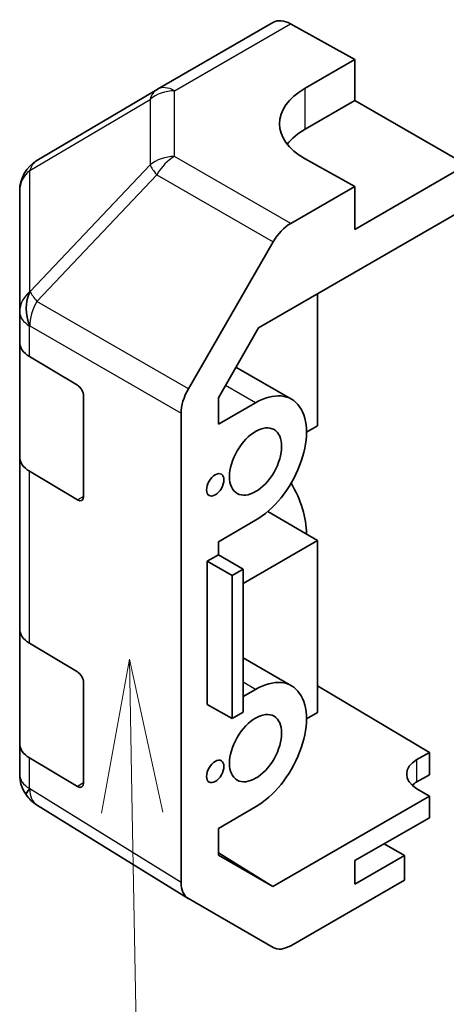
# Model space of a CAD drawing. Units: millimetres. Extents: x 51 to 6954, y 14 to 1012.
# Drawn here: x 824 to 849, y 466 to 522 of the extents above; entities that cross this region are included whole.
import ezdxf

# ---------------------------------------------------------------- set-up
doc = ezdxf.new("R2010")
doc.units = ezdxf.units.MM
doc.header["$LTSCALE"] = 3.5
doc.layers.add('Symbol (TK)', color=100, linetype='Continuous', lineweight=18, true_color=0x00ff3f)
doc.layers.add('Visible (ISO)', color=7, linetype='Continuous', lineweight=35)
doc.layers.add('Visible Narrow (ISO)', color=7, linetype='Continuous', lineweight=25)

# ---------------------------------------------------------------- blocks, each defined once
blk = doc.blocks.new('バルーン3')
at = {"layer": 'Symbol (TK)', "color": 100, "true_color": 0x00ff40}
for p, q in [((237.354, 138.738), (236.9, 136.23)), ((237.4, 136.239), (237.354, 138.738)), ((237.899, 136.248), (237.354, 138.738)), ((237.4, 136.239), (237.7, 119.913))]:
    blk.add_line(p, q, dxfattribs=at)

msp = doc.modelspace()

# ---------------------------------------------------------------- linework, layer by layer
at = {"layer": 'Visible (ISO)'}
for p, q in [((832.3351, 518.0502), (838.9415, 521.8644)), ((839.9168, 521.7793), (843.5818, 519.7372)), ((840.7534, 518.1042), (843.5818, 519.7372)), ((843.5818, 519.7372), (843.5818, 517.416)), ((832.3166, 518.0394), (825.4714, 513.9889)), ((843.5818, 517.416), (840.7534, 515.783)), ((843.5818, 517.416), (849.9458, 513.7417)), ((843.5818, 512.517), (840.7534, 514.093)), ((849.9458, 513.7417), (843.5818, 510.0675)), ((824.4899, 512.2677), (824.4899, 505.3641)), ((843.5818, 512.517), (839.9258, 510.4062)), ((843.5818, 510.0675), (843.5818, 512.517)), ((838.0977, 504.451), (849.9458, 511.2915)), ((834.0964, 500.9858), (838.9259, 509.3507)), ((841.4605, 506.3925), (841.4605, 498.8815)), ((824.4899, 505.3641), (824.4899, 503.6191)), ((835.804, 500.4782), (838.0977, 504.451)), ((824.4899, 497.0871), (824.4899, 503.6191)), ((825.0512, 502.817), (827.7768, 501.1874)), ((839.975, 500.391), (836.8089, 502.2189)), ((828.1242, 500.5715), (828.1242, 494.856)), ((835.804, 498.9633), (835.804, 500.4782)), ((837.925, 500.1879), (835.804, 498.9633)), ((833.6823, 472.8594), (833.6823, 499.5922)), ((841.4605, 498.8815), (840.8241, 498.5141)), ((824.4899, 497.0871), (824.4899, 487.2892)), ((827.7768, 494.6555), (825.0512, 496.285)), ((841.4605, 492.3495), (838.6186, 493.9903)), ((835.804, 492.2681), (837.925, 493.4926)), ((835.804, 491.5332), (835.804, 492.2681)), ((837.2182, 489.9002), (841.4605, 492.3495)), ((841.4605, 492.3495), (841.4605, 482.5516)), ((835.1676, 491.1658), (835.804, 491.5332)), ((835.804, 491.5332), (837.2182, 490.7167)), ((835.1676, 483.0008), (835.1676, 491.1658)), ((835.1676, 491.1658), (836.5941, 490.3564)), ((836.5941, 490.3564), (837.2182, 490.7167)), ((836.5941, 482.1915), (836.5941, 490.3564)), ((837.2182, 490.7167), (837.2182, 482.5518)), ((824.4899, 480.7572), (824.4899, 487.2892)), ((825.0512, 486.487), (827.7768, 484.8575)), ((839.975, 484.061), (837.2182, 485.6527)), ((828.1242, 484.2416), (828.1242, 478.5261)), ((837.925, 483.858), (837.2182, 483.4499)), ((841.4605, 484.0704), (847.8244, 480.2679)), ((835.1676, 483.0008), (836.5941, 482.1915)), ((835.804, 482.6334), (835.804, 482.6398)), ((835.8095, 482.6366), (835.804, 482.6334)), ((837.2182, 482.5518), (836.5941, 482.1915)), ((841.4605, 482.5516), (840.8241, 482.1841)), ((824.4899, 480.7572), (824.4899, 479.0122)), ((847.1173, 479.8597), (847.8244, 480.2679)), ((847.8244, 480.2679), (847.8244, 478.9998)), ((827.7768, 478.3255), (825.0512, 479.9551)), ((847.8244, 478.9998), (847.1173, 478.5916)), ((847.8244, 477.7757), (847.1173, 478.1982)), ((824.849, 477.8687), (824.8654, 477.8452)), ((847.8244, 477.7757), (838.911, 472.6295)), ((847.8244, 476.5503), (847.8244, 477.7757)), ((834.0791, 471.9543), (825.4544, 477.2876)), ((835.804, 475.9381), (837.925, 477.1627)), ((843.5818, 474.1008), (847.8244, 476.5503)), ((835.804, 474.4233), (835.804, 475.9381)), ((846.4102, 474.3866), (845.2435, 475.0602)), ((835.804, 474.5508), (838.911, 472.6295)), ((838.911, 472.6295), (835.804, 474.4233)), ((846.4102, 474.3866), (843.5818, 472.7536)), ((843.5818, 472.7536), (843.5818, 474.1008)), ((846.4102, 472.9986), (846.4102, 474.3866)), ((846.4102, 472.9986), (839.9258, 469.2548)), ((838.9259, 469.1557), (834.0964, 471.944))]:
    msp.add_line(p, q, dxfattribs=at)
for centre, start, end in [((833.3351, 516.3182), 120, 120.61393), ((826.4899, 512.2677), 120.61393, 180), ((826.4899, 479.0122), 180, 214.87129), ((826.5063, 478.9887), 214.87129, 238.2683)]:
    msp.add_arc(centre, 2, start, end, dxfattribs=at)
for centre, major_axis, ratio, start_param, end_param in [((839.9415, 520.1323), (-1, 1.7321), 0.5773503, 5.5152404, 6.2831853), ((844.2889, 516.1342), (4.9998, 0.0743), 0.5671877, 2.3477672, 3.9185635), ((844.2889, 513.7417), (-5, 0), 0.5773503, 5.4977871, 5.8607223), ((839.9262, 508.7732), (1, 1.7321), 0.5775261, 0.7855505, 1.5707963), ((826.4899, 503.6191), (-2, 0), 0.5773503, 0, 0.7679449), ((827.7768, 500.7792), (-0.2436, 0.4367), 0.5671877, 3.9354181, 5.5062144), ((835.0967, 500.4083), (1, 1.7321), 0.5775261, 1.5707963, 2.3560422), ((837.925, 496.8403), (2.05, 3.5507), 0.5773503, 3.9269908, 7.0685835), ((826.4899, 497.0871), (-2, 0), 0.5773503, 0, 0.7679449), ((837.925, 494.3908), (2.05, -3.5507), 0.5773503, 0.7853982, 1.5824159), ((827.7768, 495.0637), (-0.2436, 0.4367), 0.5671877, 2.3646218, 3.9354181), ((826.4899, 487.2892), (-2, 0), 0.5773503, 0, 0.7679449), ((827.7768, 484.4493), (-0.2436, 0.4367), 0.5671877, 3.9354181, 5.5062144), ((837.925, 480.5103), (2.05, 3.5507), 0.5773503, 3.9269908, 7.0685835), ((826.4899, 480.7572), (-2, 0), 0.5773503, 0, 0.7679449), ((848.5316, 479.0147), (-1.9999, 0.0308), 0.5873369, 5.5068238, 7.0776201), ((827.7768, 478.7338), (-0.2436, 0.4367), 0.5671877, 2.3646218, 3.9354181), ((848.5316, 477.7751), (-2, 0), 0.5773503, 5.4977871, 5.7134563), ((835.0967, 473.6765), (-1.0003, -1.7326), 0.5771744, 5.4979394, 6.2831853), ((839.9262, 470.8882), (-1.0003, -1.7326), 0.5771744, 0, 0.7852459)]:
    msp.add_ellipse(centre, major_axis=major_axis, ratio=ratio, start_param=start_param, end_param=end_param, dxfattribs=at)
for centre, major_axis in [((837.925, 496.8403), (1.05, 1.8187)), ((835.6269, 495.5135), (0.35, 0.6062)), ((837.925, 480.5103), (1.05, 1.8187)), ((835.6269, 479.1835), (0.35, 0.6062))]:
    msp.add_ellipse(centre, major_axis=major_axis, ratio=0.5773503, dxfattribs=at)
at = {"layer": 'Visible Narrow (ISO)'}
for p, q in [((833.3105, 517.9652), (839.9168, 521.7793)), ((833.3105, 514.2255), (833.3105, 517.9652)), ((840.7534, 515.783), (840.7534, 518.1042)), ((825.067, 513.4252), (831.9122, 517.4756)), ((831.9122, 517.4756), (831.9122, 513.736)), ((839.9258, 510.4062), (833.3105, 514.2255)), ((825.067, 506.5216), (825.067, 513.4252)), ((831.9122, 513.736), (825.0834, 506.5255)), ((825.4717, 505.9653), (832.3005, 513.1759)), ((832.3005, 513.1759), (838.9259, 509.3507)), ((825.0834, 506.5255), (825.067, 506.5216)), ((834.0964, 500.9858), (825.4717, 505.9653)), ((825.0512, 504.562), (825.0676, 504.5659)), ((825.0512, 502.817), (825.0512, 504.562)), ((825.0676, 504.5659), (833.6823, 499.5922)), ((837.925, 500.1879), (836.2085, 501.1789)), ((825.0512, 486.487), (825.0512, 496.285)), ((828.1242, 494.856), (827.7768, 494.6555)), ((837.925, 483.858), (837.2182, 484.266)), ((825.0512, 478.21), (825.0512, 479.9551)), ((847.1173, 478.5916), (847.1173, 479.8597)), ((828.1242, 478.5261), (827.7768, 478.3255)), ((825.0676, 478.1866), (825.0512, 478.21)), ((833.6823, 472.8594), (825.0676, 478.1866))]:
    msp.add_line(p, q, dxfattribs=at)
for centre, major_axis, ratio, start_param, end_param in [((833.3351, 516.3182), (-1.0185, 1.7212), 0.6231159, 0, 0.5347733), ((833.3351, 516.3182), (2, 0), 0.8235599, 1.5831374, 2.362365), ((833.3351, 516.3182), (-1, 1.7321), 0.5773503, 5.5152404, 6.2831853), ((826.4899, 512.2677), (-1.0185, 1.7212), 0.6231159, 0, 0.5347733), ((833.3351, 512.5785), (-2, 0), 0.8235599, 4.72473, 5.5039577), ((833.3351, 512.5785), (1, 1.7321), 0.5973237, 0.7855505, 1.5707963), ((826.4899, 512.2677), (-2, 0), 0.8235599, 5.5039577, 6.2831853), ((833.3351, 512.5785), (1.4521, -1.3753), 0.170606, 3.5580684, 4.092483), ((826.4899, 505.3641), (-2, 0), 0.8235599, 5.5039577, 6.2831853), ((826.4899, 505.3641), (0.4654, -1.9451), 0.8133381, 3.8963902, 4.9369304), ((826.5063, 505.368), (0.4654, -1.9451), 0.8133381, 3.8963902, 4.9369304), ((826.5063, 505.368), (1.4521, -1.3753), 0.170606, 3.5580684, 4.092483), ((826.5063, 505.368), (1, 1.7321), 0.5973237, 1.5707963, 2.3560422), ((826.4899, 505.3641), (-2, 0), 0.5773503, 0, 0.7679449), ((826.4899, 479.0122), (-2, 0), 0.5773503, 0, 0.7679449), ((826.4899, 479.0122), (-1.6409, -1.1435), 0.1434713, 5.6728828, 6.2831853), ((826.5063, 478.9887), (-1.6409, -1.1435), 0.1434713, 5.6728828, 6.2831853), ((826.5063, 478.9887), (-1.0519, -1.701), 0.5771744, 5.5153874, 6.2831853)]:
    msp.add_ellipse(centre, major_axis=major_axis, ratio=ratio, start_param=start_param, end_param=end_param, dxfattribs=at)

# ---------------------------------------------------------------- block references
at = {"layer": 'Symbol (TK)', "xscale": 3.5, "yscale": 3.5, "zscale": 3.5}
msp.add_blockref('バルーン3', (0, 0), dxfattribs=at)

doc.saveas('drawing.dxf')
